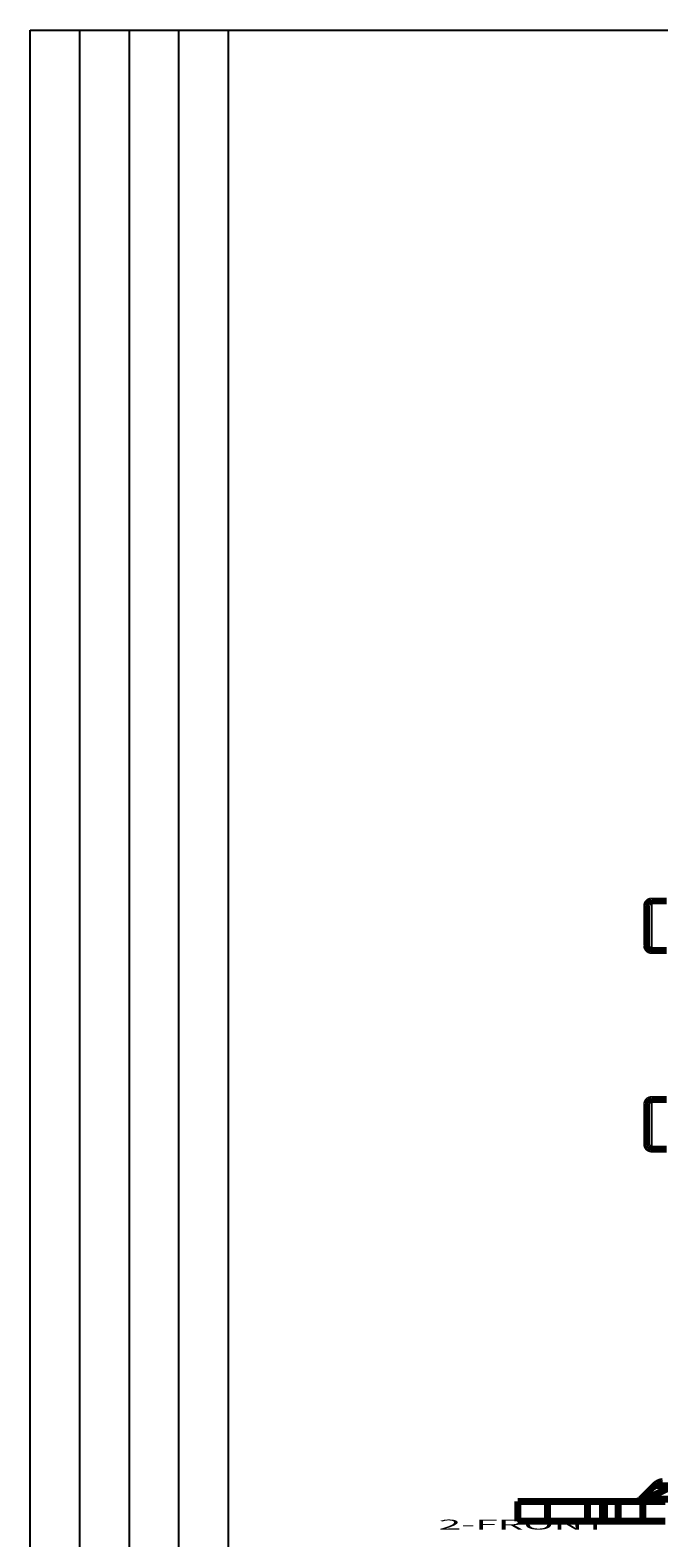
# Model space of a CAD drawing. Extents: x 10 to 590, y 7 to 405.
# Drawn here: x 10 to 73, y 253 to 405 of the extents above; entities that cross this region are included whole.
import ezdxf

# ---------------------------------------------------------------- set-up
doc = ezdxf.new("R2010")
doc.units = 0
doc.layers.add('1', color=7, linetype='CONTINUOUS')
doc.layers.add('2', color=7, linetype='CONTINUOUS')
doc.styles.get("Standard").update_dxf_attribs({"font": 'monotxt.shx'})

# ---------------------------------------------------------------- blocks, each defined once
blk = doc.blocks.new('A2_SHEET')
at = {"layer": '1', "color": 2, "linetype": 'CONTINUOUS'}
for p, q in [((10, 405.2), (583.00563, 405.2)), ((10, 15.2), (10, 405.2)), ((15.002963, 31.198202), (15.002963, 405.2)), ((20.005629, 31.198202), (20.005629, 405.2)), ((25.005629, 15.2), (25.005629, 405.2)), ((30.005629, 15.2), (30.005629, 405.2))]:
    blk.add_line(p, q, dxfattribs=at)

msp = doc.modelspace()

# ---------------------------------------------------------------- linework, layer by layer
at = {"layer": '2', "color": 3, "linetype": 'CONTINUOUS'}
for p, q in [((72.659539, 317.44316), (72.659539, 314.94316)), ((72.659539, 314.94316), (72.659539, 312.44316)), ((72.659539, 297.44316), (72.659539, 294.94318)), ((72.659539, 294.94318), (72.659539, 292.44316))]:
    msp.add_line(p, q, dxfattribs=at)
at = {"layer": '2', "color": 40, "linetype": 'CONTINUOUS', "const_width": 0.7}
for points in [[(72.659552, 317.44319), (72.647705, 317.44305, 0.006146501), (72.635761, 317.44262, 0.0059688602), (72.623715, 317.44189, 0.0059259264), (72.611581, 317.44088, 0.0060573351), (72.599367, 317.43954, 0.0061211038), (72.587088, 317.4379, 0.006168211), (72.574751, 317.43593, 0.006201877), (72.56237, 317.43364, 0.0062671541), (72.549955, 317.43101, 0.0063060372), (72.537519, 317.42805, 0.006362225), (72.525076, 317.42475, 0.0063968197), (72.512638, 317.4211, 0.0064504958), (72.50022, 317.4171, 0.0064829479), (72.487834, 317.41276, 0.006531899), (72.475496, 317.40806, 0.0065613449), (72.463219, 317.40301, 0.006605659), (72.451019, 317.39761, 0.0066320287), (72.438908, 317.39185, 0.0066712267), (72.426905, 317.38574, 0.0066942657), (72.41502, 317.37929, 0.0067280504), (72.403273, 317.37249, 0.0067475792), (72.391674, 317.36536, 0.006775657), (72.380242, 317.35788, 0.0067915009), (72.368986, 317.35008, 0.0068136113), (72.357927, 317.34194, 0.0068256537), (72.34707, 317.3335, 0.0068416552), (72.336439, 317.32474, 0.0068497124), (72.326036, 317.31569, 0.0068592479), (72.315885, 317.30634, 0.0068635381), (72.305986, 317.29671, 0.006867314), (72.296363, 317.28682, 0.0068678798), (72.287014, 317.27666, 0.0068653852), (72.277961, 317.26626, 0.006861552), (72.269203, 317.25563, 0.0068517334), (72.26076, 317.24477, 0.0068436286), (72.252627, 317.23371, 0.006827786), (72.244825, 317.22246, 0.0068157066), (72.237347, 317.21103, 0.0067933672), (72.230212, 317.19943, 0.006777816), (72.223411, 317.18768, 0.006750518), (72.216963, 317.17579, 0.0067299093), (72.210855, 317.16379, 0.0066933181), (72.205105, 317.15168, 0.006674098), (72.199699, 317.13948, 0.006644653), (72.194654, 317.1272, 0.0066046383), (72.189954, 317.11486, 0.0065265041), (72.185613, 317.10248, 0.0065444708), (72.181615, 317.09006, 0.0066090238), (72.177971, 317.0776, 0.0064147992), (72.174667, 317.06518, 0.0059897258), (72.171712, 317.05283, 0.0064952517), (72.169084, 317.04032, 0.0075601547), (72.166787, 317.02757, 0.0058502093), (72.164829, 317.0156, 0.0023087761), (72.163226, 317.0048, 0.0078953001), (72.161859, 316.99111, 0.013360216), (72.160633, 316.97027, 0.0066970969), (72.159557, 316.94314, 0.0036319893)], [(72.159557, 312.94317), (72.159696, 312.93133, 0.006147805), (72.160121, 312.91938, 0.005970185), (72.160843, 312.90734, 0.0059272978), (72.161859, 312.8952, 0.0060587892), (72.16319, 312.88299, 0.0061226258), (72.164829, 312.87071, 0.0061697923), (72.166796, 312.85837, 0.0062035131), (72.169084, 312.84599, 0.0062688486), (72.17171, 312.83358, 0.0063077812), (72.174667, 312.82114, 0.0063640181), (72.177972, 312.8087, 0.0063986531), (72.181615, 312.79626, 0.0064523698), (72.185613, 312.78384, 0.0064848524), (72.189954, 312.77146, 0.0065338336), (72.194654, 312.75912, 0.006563299), (72.199699, 312.74684, 0.0066076316), (72.205105, 312.73464, 0.0066340088), (72.210855, 312.72253, 0.0066732123), (72.216963, 312.71053, 0.0066962464), (72.223411, 312.69864, 0.006730025), (72.230212, 312.6869, 0.0067495341), (72.237347, 312.6753, 0.0067775874), (72.244825, 312.66386, 0.0067934044), (72.252627, 312.65261, 0.006815494), (72.26076, 312.64155, 0.0068274734), (72.269203, 312.63069, 0.006843377), (72.277961, 312.62006, 0.0068514442), (72.287014, 312.60966, 0.0068611091), (72.296363, 312.59951, 0.0068650603), (72.305986, 312.58961, 0.0068680211), (72.315885, 312.57998, 0.0068680241), (72.326036, 312.57064, 0.0068650703), (72.336439, 312.56158, 0.0068611172), (72.34707, 312.55282, 0.0068514401), (72.357927, 312.54438, 0.006843399), (72.368986, 312.53625, 0.0068275587), (72.380242, 312.52845, 0.0068155021), (72.391674, 312.52097, 0.0067931996), (72.403273, 312.51383, 0.0067776818), (72.41502, 312.50703, 0.006750413), (72.426905, 312.50058, 0.0067298359), (72.438908, 312.49448, 0.0066932756), (72.451018, 312.48873, 0.006674087), (72.463219, 312.48332, 0.0066446719), (72.475498, 312.47828, 0.0066046879), (72.487834, 312.47358, 0.006526582), (72.500214, 312.46924, 0.0065445784), (72.512638, 312.46524, 0.0066091611), (72.5251, 312.46159, 0.006414961), (72.537519, 312.45829, 0.0059899007), (72.54986, 312.45533, 0.0064954673), (72.56237, 312.45271, 0.0075604386), (72.575126, 312.45041, 0.005850455), (72.587088, 312.44845, 0.0023088784), (72.597888, 312.44685, 0.0078956671), (72.611581, 312.44548, 0.013360924), (72.632416, 312.44426, 0.006697488), (72.659552, 312.44318, 0.0036322102)], [(72.659552, 297.44316), (72.647705, 297.44302, 0.0061474213), (72.635761, 297.44259, 0.0059697932), (72.623715, 297.44187, 0.0059268901), (72.611581, 297.44085, 0.006058355), (72.599367, 297.43952, 0.0061221692), (72.587088, 297.43788, 0.0061693161), (72.574751, 297.43591, 0.0062030186), (72.56237, 297.43362, 0.0062683344), (72.549955, 297.431, 0.0063072502), (72.537519, 297.42804, 0.0063634704), (72.525076, 297.42473, 0.0063980911), (72.512638, 297.42109, 0.0064517936), (72.50022, 297.41709, 0.006484265), (72.487834, 297.41275, 0.0065332351), (72.475496, 297.40805, 0.0065626926), (72.463219, 297.403, 0.0066070177), (72.451019, 297.3976, 0.0066333906), (72.438908, 297.39185, 0.0066725906), (72.426905, 297.38574, 0.0066956243), (72.41502, 297.37929, 0.006729403), (72.403273, 297.37249, 0.0067489162), (72.391674, 297.36535, 0.0067769747), (72.380242, 297.35788, 0.006792799), (72.368986, 297.35007, 0.0068148953), (72.357927, 297.34194, 0.0068268897), (72.34707, 297.3335, 0.0068428137), (72.336439, 297.32474, 0.0068508872), (72.326036, 297.31569, 0.0068605416), (72.315885, 297.30634, 0.0068645549), (72.305986, 297.29671, 0.006867652), (72.296363, 297.28682, 0.006867672), (72.287014, 297.27666, 0.006864626), (72.277961, 297.26626, 0.0068606622), (72.269203, 297.25563, 0.0068510372), (72.26076, 297.24477, 0.0068430327), (72.252627, 297.23372, 0.0068272154), (72.244825, 297.22246, 0.0068151881), (72.237347, 297.21103, 0.006792918), (72.230212, 297.19943, 0.0067774331), (72.223411, 297.18768, 0.0067501961), (72.216963, 297.1758, 0.0067296524), (72.210855, 297.1638, 0.006693125), (72.205105, 297.15169, 0.0066739702), (72.199699, 297.13949, 0.0066445877), (72.194654, 297.12721, 0.0066046373), (72.189954, 297.11487, 0.0065265633), (72.185613, 297.10249, 0.0065445924), (72.181615, 297.09007, 0.0066092071), (72.177971, 297.07761, 0.0064150378), (72.174667, 297.06519, 0.0059899991), (72.171712, 297.05285, 0.0064956039), (72.169084, 297.04034, 0.0075606353), (72.166787, 297.02758, 0.0058506374), (72.164829, 297.01562, 0.002308957), (72.163226, 297.00482, 0.0078959553), (72.161859, 296.99113, 0.013361516), (72.160633, 296.9703, 0.0066978293), (72.159557, 296.94316, 0.0036324062)], [(72.159557, 292.94315), (72.159696, 292.9313, 0.0061486719), (72.160121, 292.91936, 0.0059709832), (72.160843, 292.90731, 0.0059280442), (72.161859, 292.89518, 0.006059505), (72.16319, 292.88297, 0.0061232966), (72.164829, 292.87069, 0.0061704156), (72.166796, 292.85836, 0.0062040827), (72.169084, 292.84598, 0.0062693667), (72.17171, 292.83356, 0.0063082406), (72.174667, 292.82113, 0.00636442), (72.177972, 292.80869, 0.006398991), (72.181615, 292.79625, 0.006452645), (72.185613, 292.78383, 0.0064850597), (72.189954, 292.77145, 0.006533974), (72.194654, 292.75911, 0.0065633677), (72.199699, 292.74683, 0.0066076302), (72.205105, 292.73463, 0.0066339333), (72.210855, 292.72252, 0.006673065), (72.216963, 292.71052, 0.0066960237), (72.223411, 292.69864, 0.006729729), (72.230212, 292.68689, 0.006749163), (72.237347, 292.67529, 0.0067771444), (72.244825, 292.66386, 0.0067928866), (72.252627, 292.65261, 0.0068149024), (72.26076, 292.64155, 0.0068268142), (72.269203, 292.63069, 0.0068426627), (72.277961, 292.62006, 0.006850647), (72.287014, 292.60966, 0.0068601977), (72.296363, 292.59951, 0.0068641614), (72.305986, 292.58961, 0.0068673032), (72.315885, 292.57998, 0.0068672657), (72.326036, 292.57064, 0.0068640252), (72.336439, 292.56158, 0.0068599359), (72.34707, 292.55282, 0.0068502729), (72.357927, 292.54438, 0.0068422106), (72.368986, 292.53625, 0.0068263207), (72.380242, 292.52845, 0.006814226), (72.391674, 292.52097, 0.006791902), (72.403273, 292.51383, 0.0067763619), (72.41502, 292.50703, 0.0067490757), (72.426905, 292.50058, 0.0067284839), (72.438908, 292.49447, 0.0066919174), (72.451018, 292.48872, 0.0066727229), (72.463219, 292.48331, 0.0066433078), (72.475498, 292.47827, 0.0066033299), (72.487834, 292.47357, 0.0065252418), (72.500214, 292.46922, 0.00654324), (72.512638, 292.46523, 0.0066078188), (72.5251, 292.46158, 0.006413671), (72.537519, 292.45827, 0.00598871), (72.54986, 292.45532, 0.006494195), (72.56237, 292.45269, 0.0075589861), (72.575126, 292.45039, 0.0058493579), (72.587088, 292.44843, 0.002308452), (72.597888, 292.44683, 0.00789423), (72.611581, 292.44546, 0.013358621), (72.632416, 292.44423, 0.0066964002), (72.659552, 292.44315, 0.0036316387)], [(72.942931, 258.5264), (72.970323, 258.55306, -0.0048456088), (72.997948, 258.57892, -0.0049340248), (73.025818, 258.60397, -0.0050427647), (73.053913, 258.62821, -0.0051748917), (73.082231, 258.6516, -0.005305199), (73.110754, 258.67416, -0.005428327), (73.139482, 258.69585, -0.005556431), (73.168397, 258.7167, -0.0056847557), (73.197496, 258.73665, -0.0058164247), (73.226763, 258.75573, -0.00594498), (73.256194, 258.77391, -0.0060746109), (73.285773, 258.7912, -0.0061977529), (73.315494, 258.80756, -0.0063306212), (73.345344, 258.82303, -0.0064641391), (73.375319, 258.83756, -0.0065722791), (73.405392, 258.85119, -0.006647408), (73.435553, 258.86386, -0.0068194742), (73.465831, 258.87562, -0.007064388), (73.496233, 258.88642, -0.0069741339), (73.526576, 258.8963, -0.0066037054), (73.556792, 258.9052, -0.0073639406), (73.587538, 258.9132, -0.008865017), (73.619034, 258.92026, -0.0068352804), (73.64863, 258.92633, -0.0024215286), (73.675405, 258.93136, -0.0096780744), (73.709765, 258.93569, -0.016845872), (73.762626, 258.93963, -0.0083364561)], [(71.112899, 256.94316), (71.128132, 256.94339, 0.0076237409), (71.143382, 256.94409, 0.0075801332), (71.15865, 256.94526, 0.0075478158), (71.17393, 256.94689, 0.0075443442), (71.189215, 256.94899, 0.0075151673), (71.204499, 256.95157, 0.0074716164), (71.219779, 256.95462, 0.0074139858), (71.235047, 256.95813, 0.0073549806), (71.2503, 256.96213, 0.0072807079), (71.26553, 256.96659, 0.0072034671), (71.280734, 256.97153, 0.0071102501), (71.295905, 256.97693, 0.0070134983), (71.311036, 256.9828, 0.0069130342), (71.326126, 256.98914, 0.006818861), (71.341168, 256.99596, 0.006686178), (71.356152, 257.00322, 0.0065320618), (71.371071, 257.01095, 0.0064639984), (71.38594, 257.01913, 0.0064660209), (71.400758, 257.02781, 0.0061566183), (71.415446, 257.03687, 0.0056436338), (71.429971, 257.0463, 0.0060892908), (71.444631, 257.05638, 0.0070669124), (71.459523, 257.06722, 0.005248637), (71.473454, 257.07765, 0.0018241442), (71.486005, 257.0873, 0.0071651312), (71.501876, 257.10063, 0.011778685), (71.525989, 257.12235, 0.0055617428), (71.55737, 257.15153, 0.0029034497)], [(71.190668, 256.94316, 0.11565), (72.079557, 257.15155)]]:
    msp.add_lwpolyline(points, format="xyb", dxfattribs=at)
for points in [[(74.159539, 317.44316), (72.659552, 317.44316)], [(72.159539, 314.94316), (72.159539, 316.94316)], [(72.159539, 312.94316), (72.159539, 314.94316)], [(72.659552, 312.44316), (74.159539, 312.44316)], [(74.159539, 297.44316), (72.659552, 297.44316)], [(72.159539, 294.94316), (72.159539, 296.94316)], [(72.159539, 292.94316), (72.159539, 294.94316)], [(72.659552, 292.44316), (74.159539, 292.44316)], [(71.557371, 257.15155), (72.942908, 258.52639)], [(74.850633, 258.52639), (72.079557, 257.15155)], [(72.942909, 258.5369), (72.937672, 258.5317)], [(74.850629, 258.52639), (72.942908, 258.52639)], [(59.159539, 254.94316), (59.159539, 256.94316)], [(59.159539, 256.94316), (62.159539, 256.94316)], [(59.15954, 256.94316), (59.15954, 256.95367)], [(66.195431, 256.94316), (62.159539, 256.94316)], [(62.159539, 256.94316), (62.159539, 254.94316)], [(62.15954, 256.95367), (62.15954, 256.95367)], [(62.15954, 256.95367), (62.15954, 256.94316)], [(66.195438, 256.95367), (66.195431, 256.95367)], [(66.195438, 256.94316), (66.195438, 254.94316)], [(66.195438, 256.94316), (67.695438, 256.94316)], [(67.911944, 256.94316), (67.695438, 256.94316)], [(67.695438, 256.94316), (67.695438, 254.94316)], [(67.911944, 254.94316), (67.911944, 256.94316)], [(67.911944, 256.94316), (69.27797, 256.94316)], [(69.27797, 254.94316), (69.27797, 256.94316)], [(69.27797, 256.94316), (71.77797, 256.94316)], [(71.557371, 257.15155), (76.159518, 257.15155)], [(71.77797, 256.94316), (74.041126, 256.94316)], [(71.77797, 256.94316), (71.77797, 254.94316)], [(62.159539, 254.94316), (59.159539, 254.94316)], [(62.159539, 254.94316), (66.195431, 254.94316)], [(67.695438, 254.94316), (66.195438, 254.94316)], [(67.911944, 254.94316), (67.695438, 254.94316)], [(69.27797, 254.94316), (67.911944, 254.94316)], [(71.77797, 254.94316), (69.27797, 254.94316)], [(74.041126, 254.94316), (71.77797, 254.94316)]]:
    msp.add_lwpolyline(points, dxfattribs=at)

# ---------------------------------------------------------------- block references
at = {"layer": '1'}
msp.add_blockref('A2_SHEET', (0, 0), dxfattribs=at)

# ---------------------------------------------------------------- texts
at = {"layer": '1', "color": 7, "linetype": 'CONTINUOUS', "width": 3}
msp.add_text('2-FRONT', height=1, dxfattribs=at).set_placement((51.189139, 254.10422))

doc.saveas('drawing.dxf')
